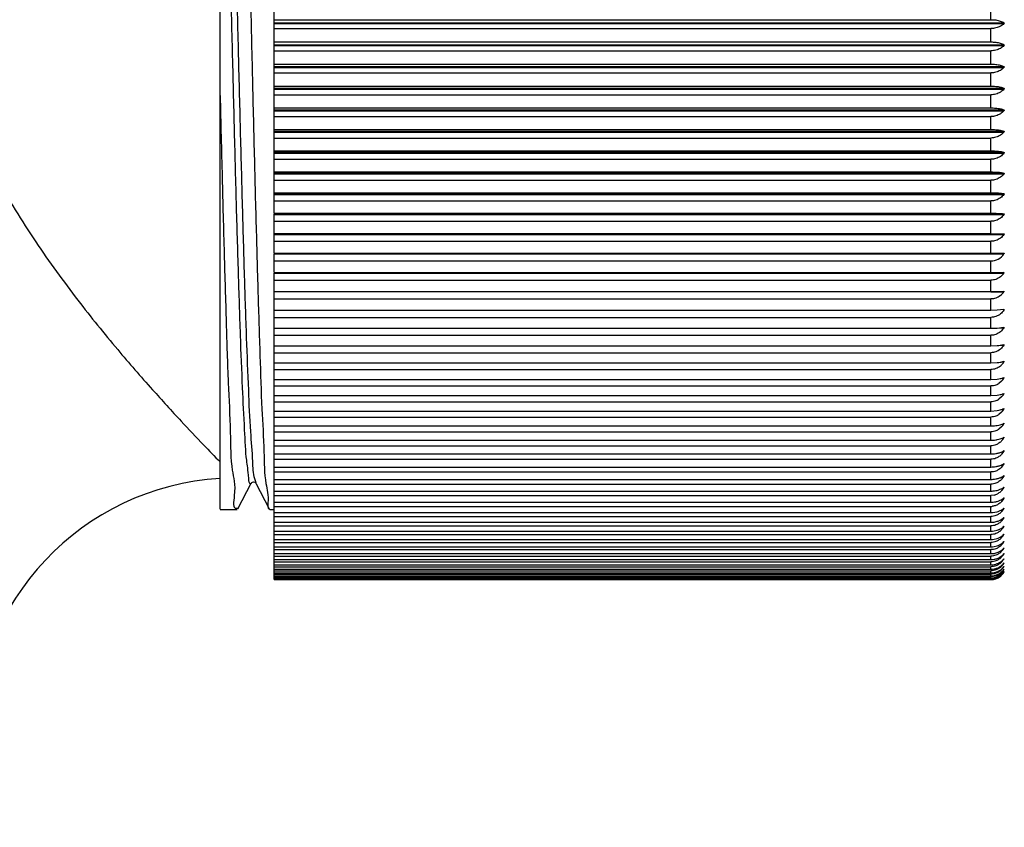
# Model space of a CAD drawing. Units: millimetres. Extents: x 72 to 9921, y -938 to 626.
# Drawn here: x 9381 to 9400, y -671 to -655 of the extents above; entities that cross this region are included whole.
import ezdxf

# ---------------------------------------------------------------- set-up
doc = ezdxf.new("R2010")
doc.units = ezdxf.units.MM
doc.header["$MEASUREMENT"] = 0
doc.layers.add('Dimensions', color=7, linetype='Continuous')
doc.styles.get("Standard").update_dxf_attribs({"font": 'helr45w_0.ttf'})
doc.dimstyles.get("Standard").update_dxf_attribs({"dimscale": 5, "dimtxt": 2.5, "dimasz": 0.8, "dimexe": 1, "dimexo": 1, "dimgap": 1, "dimtad": 2, "dimtih": 1, "dimtoh": 1, "dimdec": 0, "dimzin": 0, "dimdsep": 46, "dimtxsty": 'Standard', "dimblk": 'DOT', "dimcen": 2, "dimclrd": 1, "dimclre": 1, "dimclrt": 1, "dimadec": 0, "dimazin": 0, "dimtfac": 1, "dimtdec": 0, "dimtofl": 0, "dimtmove": 0, "dimatfit": 3, "dimfxl": 1, "dimtolj": 1, "dimtzin": 0, "dimarcsym": 0})

# ---------------------------------------------------------------- blocks, each defined once
blk = doc.blocks.new('_Dot')
at = {"color": 0, "linetype": 'ByBlock', "lineweight": -2}
blk.add_line((-0.5, 0), (-1, 0), dxfattribs=at)
at = {"color": 0, "linetype": 'ByBlock', "const_width": 0.5}
blk.add_lwpolyline([(-0.25, 0, 1), (0.25, 0, 1)], format="xyb", close=True, dxfattribs=at)
blk = doc.blocks.new('*D22')
at = {"layer": 'Dimensions', "color": 1, "lineweight": -2, "transparency": 16777216}
for p, q in [((9361.588, -651.31), (9361.588, -694.945)), ((9539.265, -658.565), (9539.265, -694.945)), ((9365.588, -689.945), (9535.265, -689.945))]:
    blk.add_line(p, q, dxfattribs=at)
at = {"layer": 'Dimensions', "color": 1, "lineweight": -2, "transparency": 16777216, "xscale": 4, "yscale": 4, "zscale": 4, "rotation": 180}
blk.add_blockref('_Dot', (9361.588, -689.945), dxfattribs=at)
at = {"layer": 'Dimensions', "color": 1, "lineweight": -2, "transparency": 16777216, "xscale": 4, "yscale": 4, "zscale": 4}
blk.add_blockref('_Dot', (9539.265, -689.945), dxfattribs=at)
at = {"layer": 'Dimensions', "color": 1, "transparency": 16777216, "insert": (9450.426, -701.195), "char_height": 12.5, "attachment_point": 5}
blk.add_mtext('\\A1;177', dxfattribs=at)

msp = doc.modelspace()

# ---------------------------------------------------------------- linework, layer by layer
at = {"linetype": 'Continuous'}
for p, q in [((9384.724, -664.676), (9384.724, -642.541)), ((9385.778, -658.905), (9385.778, -648.026)), ((9399.741, -655.131), (9399.741, -654.868)), ((9385.778, -655.131), (9399.741, -655.131)), ((9385.778, -655.19), (9399.995, -655.19)), ((9385.778, -655.207), (9399.995, -655.207)), ((9385.778, -655.304), (9399.741, -655.304)), ((9399.741, -655.565), (9399.741, -655.304)), ((9385.778, -655.565), (9399.741, -655.565)), ((9385.778, -655.619), (9399.995, -655.619)), ((9385.778, -655.636), (9399.995, -655.636)), ((9385.778, -655.737), (9399.741, -655.737)), ((9399.741, -655.997), (9399.741, -655.737)), ((9385.778, -655.997), (9399.741, -655.997)), ((9385.778, -656.046), (9399.995, -656.046)), ((9385.778, -656.063), (9399.995, -656.063)), ((9385.778, -656.168), (9399.741, -656.168)), ((9399.741, -656.426), (9399.741, -656.168)), ((9385.778, -656.426), (9399.741, -656.426)), ((9385.778, -656.469), (9399.995, -656.469)), ((9385.778, -656.486), (9399.995, -656.486)), ((9385.778, -656.595), (9399.741, -656.595)), ((9399.741, -656.851), (9399.741, -656.595)), ((9385.778, -656.851), (9399.741, -656.851)), ((9385.778, -656.889), (9399.995, -656.889)), ((9385.778, -656.906), (9399.995, -656.906)), ((9385.778, -657.019), (9399.741, -657.019)), ((9399.741, -657.272), (9399.741, -657.019)), ((9385.778, -657.272), (9399.741, -657.272)), ((9385.778, -657.305), (9399.995, -657.305)), ((9385.778, -657.321), (9399.995, -657.321)), ((9385.778, -657.438), (9399.741, -657.438)), ((9399.741, -657.688), (9399.741, -657.438)), ((9385.778, -657.688), (9399.741, -657.688)), ((9385.778, -657.716), (9399.995, -657.716)), ((9385.778, -657.732), (9399.995, -657.732)), ((9385.778, -657.852), (9399.741, -657.852)), ((9399.741, -658.1), (9399.741, -657.852)), ((9385.778, -658.1), (9399.741, -658.1)), ((9385.778, -658.122), (9399.995, -658.122)), ((9385.778, -658.138), (9399.995, -658.138)), ((9385.778, -658.261), (9399.741, -658.261)), ((9399.741, -658.505), (9399.741, -658.261)), ((9385.778, -658.505), (9399.741, -658.505)), ((9385.778, -658.522), (9399.995, -658.522)), ((9385.778, -658.537), (9399.995, -658.537)), ((9385.778, -658.665), (9399.741, -658.665)), ((9399.741, -658.905), (9399.741, -658.665)), ((9385.778, -658.905), (9399.741, -658.905)), ((9385.778, -659.298), (9385.778, -658.916)), ((9385.778, -658.916), (9399.995, -658.916)), ((9385.778, -658.931), (9399.995, -658.931)), ((9385.778, -659.062), (9399.741, -659.062)), ((9399.741, -659.298), (9399.741, -659.062)), ((9385.778, -659.298), (9399.741, -659.298)), ((9385.778, -659.683), (9385.778, -659.303)), ((9385.778, -659.318), (9399.995, -659.318)), ((9399.741, -659.298), (9399.995, -659.303)), ((9385.778, -659.452), (9399.741, -659.452)), ((9399.741, -659.683), (9399.741, -659.452)), ((9385.778, -659.683), (9399.995, -659.683)), ((9385.778, -660.061), (9385.778, -659.698)), ((9385.778, -659.698), (9399.995, -659.698)), ((9385.778, -659.834), (9399.741, -659.834)), ((9399.741, -660.061), (9399.741, -659.834)), ((9385.778, -660.061), (9399.741, -660.061)), ((9385.778, -660.432), (9385.778, -660.071)), ((9385.778, -660.071), (9399.995, -660.071)), ((9399.867, -660.06), (9399.995, -660.056)), ((9399.997, -660.057), (9399.995, -660.071)), ((9385.778, -660.209), (9399.741, -660.209)), ((9399.741, -660.432), (9399.741, -660.209)), ((9385.778, -660.432), (9399.741, -660.432)), ((9385.778, -666.042), (9385.778, -660.435)), ((9399.741, -660.435), (9399.995, -660.435)), ((9399.867, -660.429), (9399.995, -660.421)), ((9399.997, -660.421), (9399.995, -660.435)), ((9385.778, -660.576), (9399.741, -660.576)), ((9399.741, -660.793), (9399.741, -660.576)), ((9385.778, -660.793), (9399.741, -660.793)), ((9399.741, -660.793), (9399.867, -660.79)), ((9399.867, -660.79), (9399.995, -660.777)), ((9399.997, -660.777), (9399.995, -660.791)), ((9385.778, -660.934), (9399.741, -660.934)), ((9399.741, -661.146), (9399.741, -660.934)), ((9385.778, -661.146), (9399.741, -661.146)), ((9385.778, -661.283), (9399.741, -661.283)), ((9399.741, -661.146), (9399.867, -661.142)), ((9399.741, -661.489), (9399.741, -661.283)), ((9399.867, -661.142), (9399.995, -661.124)), ((9399.91, -661.138), (9399.995, -661.138)), ((9399.997, -661.124), (9399.995, -661.138)), ((9399.935, -661.475), (9399.995, -661.475)), ((9399.997, -661.462), (9399.995, -661.475)), ((9385.778, -661.489), (9399.741, -661.489)), ((9385.778, -661.623), (9399.741, -661.623)), ((9399.741, -661.489), (9399.867, -661.484)), ((9399.741, -661.823), (9399.741, -661.623)), ((9385.778, -661.823), (9399.741, -661.823)), ((9399.741, -661.823), (9399.867, -661.816)), ((9399.95, -661.803), (9399.995, -661.803)), ((9399.997, -661.79), (9399.995, -661.803)), ((9385.778, -661.952), (9399.741, -661.952)), ((9399.741, -662.146), (9399.741, -661.952)), ((9385.778, -662.146), (9399.741, -662.146)), ((9399.741, -662.146), (9399.867, -662.139)), ((9399.952, -662.178), (9399.9, -662.223)), ((9399.958, -662.121), (9399.995, -662.121)), ((9399.997, -662.108), (9399.995, -662.121)), ((9385.778, -662.272), (9399.741, -662.272)), ((9399.741, -662.459), (9399.741, -662.272)), ((9399.965, -662.428), (9399.995, -662.428)), ((9399.997, -662.416), (9399.995, -662.428)), ((9385.778, -662.459), (9399.741, -662.459)), ((9385.778, -662.58), (9399.741, -662.58)), ((9399.741, -662.459), (9399.867, -662.45)), ((9399.741, -662.761), (9399.741, -662.58)), ((9399.952, -662.486), (9399.9, -662.531)), ((9385.778, -662.761), (9399.741, -662.761)), ((9399.741, -662.761), (9399.867, -662.751)), ((9399.952, -662.782), (9399.9, -662.828)), ((9399.97, -662.724), (9399.995, -662.724)), ((9399.997, -662.712), (9399.995, -662.724)), ((9385.778, -662.878), (9399.741, -662.878)), ((9399.741, -663.051), (9399.741, -662.878)), ((9399.974, -663.009), (9399.995, -663.009)), ((9399.997, -662.997), (9399.995, -663.009)), ((9385.778, -663.051), (9399.741, -663.051)), ((9385.778, -663.164), (9399.741, -663.164)), ((9399.741, -663.33), (9399.741, -663.164)), ((9399.952, -663.068), (9399.9, -663.113)), ((9385.778, -663.33), (9399.741, -663.33)), ((9399.976, -663.282), (9399.995, -663.282)), ((9399.997, -663.271), (9399.995, -663.282)), ((9385.778, -663.438), (9399.741, -663.438)), ((9399.741, -663.597), (9399.741, -663.438)), ((9399.995, -663.543), (9399.952, -663.603)), ((9399.979, -663.543), (9399.995, -663.543)), ((9399.997, -663.533), (9399.995, -663.543)), ((9385.778, -663.597), (9399.741, -663.597)), ((9385.778, -663.7), (9399.741, -663.7)), ((9399.741, -663.852), (9399.741, -663.7)), ((9399.997, -663.782), (9399.995, -663.792)), ((9385.778, -663.852), (9399.741, -663.852)), ((9385.778, -663.949), (9399.741, -663.949)), ((9399.741, -664.093), (9399.741, -663.949)), ((9399.995, -663.792), (9399.952, -663.852)), ((9399.981, -663.792), (9399.995, -663.792)), ((9385.069, -664.666), (9385.33, -664.166)), ((9385.33, -664.166), (9385.329, -664.167)), ((9385.429, -664.162), (9385.4, -664.084)), ((9385.422, -664.165), (9385.423, -664.166)), ((9385.423, -664.166), (9385.683, -664.666)), ((9385.778, -664.093), (9399.741, -664.093)), ((9399.995, -664.029), (9399.952, -664.089)), ((9399.982, -664.029), (9399.995, -664.029)), ((9399.997, -664.019), (9399.995, -664.029)), ((9385.778, -664.186), (9399.741, -664.186)), ((9385.778, -664.322), (9399.741, -664.322)), ((9399.741, -664.322), (9399.741, -664.186)), ((9399.995, -664.252), (9399.952, -664.312)), ((9399.984, -664.252), (9399.995, -664.252)), ((9399.998, -664.243), (9399.995, -664.252)), ((9385.778, -664.41), (9399.741, -664.41)), ((9385.778, -664.538), (9399.741, -664.538)), ((9399.808, -664.401), (9399.741, -664.41)), ((9399.741, -664.538), (9399.741, -664.41)), ((9399.995, -664.463), (9399.952, -664.523)), ((9399.985, -664.463), (9399.995, -664.463)), ((9399.998, -664.453), (9399.995, -664.463)), ((9384.724, -664.677), (9385.058, -664.677)), ((9385.049, -664.651), (9385.06, -664.646)), ((9385.683, -664.666), (9385.695, -664.677)), ((9385.695, -664.677), (9385.778, -664.677)), ((9385.778, -664.62), (9399.741, -664.62)), ((9385.778, -664.74), (9399.741, -664.74)), ((9399.741, -664.74), (9399.741, -664.62)), ((9399.774, -664.739), (9399.867, -664.723)), ((9399.995, -664.66), (9399.952, -664.72)), ((9399.986, -664.66), (9399.995, -664.66)), ((9399.998, -664.651), (9399.995, -664.66)), ((9385.778, -664.817), (9399.741, -664.817)), ((9385.778, -664.929), (9399.741, -664.929)), ((9399.741, -664.929), (9399.741, -664.817)), ((9399.806, -664.924), (9399.867, -664.91)), ((9399.995, -664.843), (9399.952, -664.903)), ((9399.987, -664.843), (9399.995, -664.843)), ((9399.998, -664.834), (9399.995, -664.843)), ((9385.778, -665), (9399.741, -665)), ((9385.778, -665.103), (9399.741, -665.103)), ((9399.741, -665.103), (9399.741, -665)), ((9399.806, -665.098), (9399.867, -665.084)), ((9399.998, -665.004), (9399.995, -665.013)), ((9385.778, -665.168), (9399.741, -665.168)), ((9385.778, -665.263), (9399.741, -665.263)), ((9399.741, -665.263), (9399.741, -665.168)), ((9399.806, -665.258), (9399.867, -665.243)), ((9399.998, -665.16), (9399.995, -665.168)), ((9399.995, -665.304), (9399.998, -665.302)), ((9399.998, -665.302), (9399.995, -665.309)), ((9385.778, -665.323), (9399.741, -665.323)), ((9385.778, -665.409), (9399.741, -665.409)), ((9385.778, -665.463), (9399.741, -665.463)), ((9399.741, -665.409), (9399.741, -665.323)), ((9399.741, -665.541), (9399.741, -665.463)), ((9399.806, -665.404), (9399.867, -665.388)), ((9399.995, -665.431), (9399.998, -665.429)), ((9399.998, -665.429), (9399.995, -665.436)), ((9385.778, -665.541), (9399.741, -665.541)), ((9385.778, -665.589), (9399.741, -665.589)), ((9385.778, -665.657), (9399.741, -665.657)), ((9385.778, -665.699), (9399.741, -665.699)), ((9399.741, -665.657), (9399.741, -665.589)), ((9399.741, -665.759), (9399.741, -665.699)), ((9399.806, -665.535), (9399.867, -665.519)), ((9399.995, -665.544), (9399.998, -665.541)), ((9399.998, -665.541), (9399.995, -665.548)), ((9399.995, -665.642), (9399.998, -665.639)), ((9399.998, -665.639), (9399.995, -665.646)), ((9385.778, -665.759), (9399.741, -665.759)), ((9385.778, -665.795), (9399.741, -665.795)), ((9385.778, -665.846), (9399.741, -665.846)), ((9385.778, -665.876), (9399.741, -665.876)), ((9399.741, -665.846), (9399.741, -665.795)), ((9399.741, -665.918), (9399.741, -665.876)), ((9399.995, -665.725), (9399.998, -665.722)), ((9399.998, -665.722), (9399.995, -665.728)), ((9399.995, -665.794), (9399.998, -665.79)), ((9399.998, -665.79), (9399.995, -665.796)), ((9399.995, -665.847), (9399.998, -665.843)), ((9399.998, -665.843), (9399.995, -665.849)), ((9399.995, -665.885), (9399.998, -665.881)), ((9399.998, -665.881), (9399.995, -665.886)), ((9385.778, -665.918), (9399.741, -665.918)), ((9385.778, -665.942), (9399.741, -665.942)), ((9385.778, -665.974), (9399.741, -665.974)), ((9385.778, -665.992), (9399.741, -665.992)), ((9385.778, -666.015), (9399.741, -666.015)), ((9385.778, -666.028), (9399.741, -666.028)), ((9385.778, -666.042), (9399.741, -666.042)), ((9385.778, -666.048), (9399.741, -666.048)), ((9399.741, -665.974), (9399.741, -665.942)), ((9399.741, -666.015), (9399.741, -665.992)), ((9399.741, -666.042), (9399.741, -666.028)), ((9399.998, -665.904), (9399.995, -665.909))]:
    msp.add_line(p, q, dxfattribs=at)
msp.add_lwpolyline([(9385.33, -664.166), (9385.333, -664.161), (9385.342, -664.154), (9385.355, -664.146), (9385.376, -664.142), (9385.401, -664.148), (9385.416, -664.158), (9385.422, -664.165), (9385.422, -664.165)], dxfattribs=at)
for centre, radius, start, end in [((9399.741, -659.529), 0.306, 269.9633, 326.3153), ((9399.745, -653.263), 6.799, 269.966, 271.0314), ((9399.736, -659.901), 0.31, 314.1702, 326.839), ((9399.745, -657.026), 3.405, 269.9327, 272.0603), ((9399.73, -660.265), 0.315, 314.6929, 327.3169), ((9399.724, -661.643), 0.315, 310.0792, 316.3247), ((9399.713, -661.632), 0.33, 316.352, 328.8123), ((9399.734, -661.976), 0.297, 297.3781, 303.9513), ((9399.709, -661.949), 0.333, 316.6647, 329.0905), ((9399.706, -662.256), 0.336, 316.9386, 329.3332), ((9399.733, -662.285), 0.296, 297.5999, 304.2024), ((9399.703, -662.552), 0.339, 317.1743, 329.5414), ((9399.732, -662.583), 0.296, 297.792, 304.4195), ((9399.701, -662.837), 0.341, 317.3726, 329.7161), ((9399.732, -662.87), 0.296, 297.9544, 304.6029), ((9399.699, -663.11), 0.343, 317.5341, 329.858), ((9385.03, -669.161), 5.096, 93.4396, 180), ((9399.739, -664.133), 0.277, 284.5079, 298.3715), ((9399.741, -664.356), 0.264, 270.0337, 277.4918), ((9399.741, -664.266), 0.474, 269.9945, 273.9734), ((9399.741, -664.482), 0.447, 269.9763, 278.324), ((9399.741, -664.676), 0.427, 269.9793, 278.7143), ((9399.699, -664.841), 0.343, 317.5341, 329.858), ((9399.741, -664.854), 0.41, 269.9826, 279.0935), ((9399.701, -664.996), 0.341, 317.3726, 329.7161), ((9399.703, -665.138), 0.339, 317.1743, 329.5414), ((9399.741, -665.015), 0.394, 269.9865, 279.4613), ((9399.706, -665.265), 0.336, 316.9386, 329.3332), ((9399.741, -665.161), 0.38, 269.9907, 279.8171), ((9399.741, -665.29), 0.367, 269.9953, 280.1606), ((9399.744, -665.304), 0.353, 280.1246, 290.5088), ((9399.709, -665.377), 0.333, 316.6647, 329.0905), ((9399.716, -665.478), 0.326, 316.3131, 321.2349), ((9399.711, -665.474), 0.332, 321.2352, 328.791), ((9399.784, -665.478), 0.268, 315.1925, 322.1623), ((9399.741, -665.403), 0.356, 270.0004, 280.4916), ((9399.741, -665.5), 0.346, 270.0057, 280.8095), ((9399.743, -665.415), 0.344, 280.4553, 291.1437), ((9399.743, -665.51), 0.335, 280.7729, 291.7504), ((9399.743, -665.589), 0.328, 281.0771, 292.3284), ((9399.747, -665.6), 0.316, 292.3566, 298.2827), ((9399.735, -665.641), 0.302, 296.5596, 309.3699), ((9399.729, -665.634), 0.312, 309.3633, 315.594), ((9399.733, -665.718), 0.312, 308.5269, 327.3245), ((9399.719, -665.56), 0.324, 315.9729, 322.1635), ((9399.721, -665.626), 0.323, 315.6063, 328.1442), ((9399.726, -665.679), 0.319, 315.1711, 327.7514), ((9399.715, -665.557), 0.329, 322.1549, 328.4804), ((9399.741, -665.581), 0.337, 270.0114, 281.1141), ((9399.741, -665.646), 0.328, 270.0173, 281.405), ((9399.741, -665.745), 0.302, 270.0298, 307.9796), ((9399.741, -665.73), 0.298, 270.0591, 295.821), ((9399.741, -665.695), 0.321, 270.0234, 281.682), ((9399.741, -665.727), 0.314, 270.0296, 281.9448), ((9399.742, -665.653), 0.321, 281.3675, 292.8775), ((9399.742, -665.7), 0.315, 281.6438, 293.3972), ((9399.743, -665.734), 0.308, 281.9057, 300.0779), ((9399.738, -665.692), 0.301, 296.1914, 302.6025), ((9399.738, -665.725), 0.303, 295.83, 308.4834), ((9399.735, -665.688), 0.306, 302.623, 315.2078), ((9399.738, -665.742), 0.307, 307.9967, 314.1867), ((9399.736, -665.739), 0.31, 314.1702, 326.839)]:
    msp.add_arc(centre, radius, start, end, dxfattribs=at)
for points, start_tangent, end_tangent in [([(9384.879, -642.254), (9384.918, -642.379), (9384.957, -642.752), (9384.995, -643.36), (9385.034, -644.19), (9385.073, -645.228), (9385.112, -646.462), (9385.151, -647.853), (9385.189, -649.354), (9385.228, -650.946), (9385.267, -652.618), (9385.307, -654.318), (9385.346, -655.989), (9385.384, -657.58), (9385.423, -659.084), (9385.462, -660.458), (9385.5, -661.682), (9385.539, -662.721), (9385.578, -663.556), (9385.617, -664.174), (9385.656, -664.551), (9385.679, -664.673)], (1, 0), (0.878109, -0.478461)), ([(9385.4, -664.084), (9385.361, -663.743), (9385.321, -663.162), (9385.281, -662.352), (9385.241, -661.334), (9385.201, -660.132), (9385.162, -658.773), (9385.122, -657.289), (9385.082, -655.716), (9385.042, -654.09), (9385.003, -652.449), (9384.963, -650.832), (9384.923, -649.277), (9384.883, -647.82), (9384.843, -646.496), (9384.804, -645.335), (9384.764, -644.365), (9384.724, -643.609)], (-0.281094, 0.95968), (-0.061745, 0.998092)), ([(9385.333, -664.168), (9385.321, -664.177), (9385.281, -664.073), (9385.242, -663.721), (9385.202, -663.128), (9385.162, -662.308), (9385.122, -661.28), (9385.082, -660.068), (9385.042, -658.701), (9385.003, -657.212), (9384.963, -655.634), (9384.923, -654.005), (9384.883, -652.364), (9384.843, -650.749), (9384.804, -649.197), (9384.764, -647.746), (9384.724, -646.429)], (-0.464423, -0.885613), (-0.032117, 0.999484)), ([(9399.741, -655.131), (9399.837, -655.137), (9399.925, -655.157), (9399.995, -655.19)], (1, 0), (0.838424, -0.545018)), ([(9399.995, -655.207), (9399.927, -655.259), (9399.84, -655.292), (9399.741, -655.304)], (-0.683367, -0.730075), (-1, 0)), ([(9399.995, -655.19), (9399.998, -655.194), (9399.998, -655.201), (9399.995, -655.207)], (0.838424, -0.545018), (-0.683367, -0.730075)), ([(9399.741, -655.565), (9399.837, -655.571), (9399.925, -655.589), (9399.995, -655.619)], (1, 0), (0.859948, -0.510382)), ([(9399.995, -655.636), (9399.927, -655.69), (9399.84, -655.725), (9399.741, -655.737)], (-0.667533, -0.74458), (-1, 0)), ([(9399.995, -655.619), (9399.998, -655.623), (9399.998, -655.63), (9399.995, -655.636)], (0.859948, -0.510382), (-0.667533, -0.74458)), ([(9399.741, -655.997), (9399.837, -656.003), (9399.925, -656.019), (9399.995, -656.046)], (1, 0), (0.88129, -0.472577)), ([(9399.995, -656.063), (9399.927, -656.119), (9399.84, -656.155), (9399.741, -656.168)], (-0.652574, -0.757725), (-1, 0)), ([(9399.995, -656.046), (9399.998, -656.05), (9399.998, -656.057), (9399.995, -656.063)], (0.88129, -0.472577), (-0.652574, -0.757725)), ([(9399.741, -656.426), (9399.837, -656.431), (9399.925, -656.445), (9399.995, -656.469)], (1, 0), (0.902117, -0.431492)), ([(9399.995, -656.486), (9399.927, -656.545), (9399.84, -656.582), (9399.741, -656.595)], (-0.638477, -0.769641), (-1, 0)), ([(9399.995, -656.469), (9399.998, -656.473), (9399.998, -656.48), (9399.995, -656.486)], (0.902117, -0.431492), (-0.638477, -0.769641)), ([(9384.724, -656.607), (9384.764, -658.207), (9384.803, -659.697), (9384.843, -661.042), (9384.882, -662.211), (9384.922, -663.176), (9384.962, -663.915), (9385.001, -664.411), (9385.041, -664.653), (9385.049, -664.651)], (0.024109, -0.999709), (0.946526, 0.322629)), ([(9399.741, -656.851), (9399.837, -656.855), (9399.925, -656.868), (9399.995, -656.889)], (1, 0), (0.922047, -0.387079)), ([(9399.995, -656.906), (9399.927, -656.966), (9399.84, -657.005), (9399.741, -657.019)], (-0.625225, -0.780444), (-1, 0)), ([(9399.995, -656.889), (9399.998, -656.893), (9399.998, -656.9), (9399.995, -656.906)], (0.922047, -0.387079), (-0.625225, -0.780444)), ([(9399.741, -657.272), (9399.837, -657.276), (9399.925, -657.287), (9399.995, -657.305)], (1, 0), (0.940651, -0.339374)), ([(9399.995, -657.321), (9399.927, -657.384), (9399.84, -657.424), (9399.741, -657.438)], (-0.612795, -0.790242), (-1, 0)), ([(9399.995, -657.305), (9399.998, -657.308), (9399.998, -657.315), (9399.995, -657.321)], (0.940651, -0.339374), (-0.612795, -0.790242)), ([(9399.741, -657.688), (9399.837, -657.691), (9399.925, -657.701), (9399.995, -657.716)], (1, 0), (0.957475, -0.288515)), ([(9399.995, -657.732), (9399.927, -657.797), (9399.84, -657.838), (9399.741, -657.852)], (-0.601161, -0.799128), (-1, 0)), ([(9399.995, -657.716), (9399.998, -657.719), (9399.998, -657.726), (9399.995, -657.732)], (0.957475, -0.288516), (-0.601161, -0.799128)), ([(9380.357, -658.199), (9381.133, -659.462), (9381.955, -660.602), (9382.729, -661.563), (9383.406, -662.344), (9383.966, -662.959), (9384.405, -663.424), (9384.724, -663.754)], (0.483968, -0.875086), (0.698434, -0.715675)), ([(9399.741, -658.1), (9399.837, -658.102), (9399.925, -658.109), (9399.995, -658.122)], (1, 0), (0.972054, -0.234756)), ([(9399.995, -658.138), (9399.927, -658.204), (9399.84, -658.246), (9399.741, -658.261)], (-0.590297, -0.807186), (-1, 0)), ([(9399.995, -658.122), (9399.998, -658.125), (9399.998, -658.131), (9399.995, -658.138)], (0.972054, -0.234756), (-0.590297, -0.807186)), ([(9399.741, -658.505), (9399.837, -658.507), (9399.925, -658.513), (9399.995, -658.522)], (1, 0), (0.983945, -0.178475)), ([(9399.995, -658.537), (9399.927, -658.606), (9399.84, -658.649), (9399.741, -658.665)], (-0.580174, -0.814493), (-1, 0)), ([(9399.995, -658.522), (9399.998, -658.525), (9399.998, -658.531), (9399.995, -658.537)], (0.983945, -0.178475), (-0.580174, -0.814493)), ([(9399.741, -658.905), (9399.837, -658.906), (9399.925, -658.91), (9399.995, -658.916)], (1, 0), (0.992753, -0.12017)), ([(9399.995, -658.931), (9399.927, -659.001), (9399.84, -659.046), (9399.741, -659.062)], (-0.570765, -0.821113), (-1, 0)), ([(9399.995, -658.916), (9399.998, -658.918), (9399.998, -658.925), (9399.995, -658.931)], (0.992753, -0.12017), (-0.570765, -0.821113)), ([(9399.995, -659.318), (9399.927, -659.39), (9399.84, -659.436), (9399.741, -659.452)], (-0.562044, -0.827108), (-1, 0)), ([(9399.995, -659.303), (9399.998, -659.306), (9399.998, -659.312), (9399.995, -659.318)], (0.998171, -0.06045), (-0.562044, -0.827108)), ([(9399.995, -659.683), (9399.998, -659.686), (9399.998, -659.692), (9399.995, -659.698)], (1, 0), (-0.553983, -0.832528)), ([(9399.952, -660.123), (9399.927, -660.145), (9399.84, -660.193), (9399.741, -660.209)], (-0.717206, -0.696861), (-1, 0)), ([(9399.952, -660.489), (9399.927, -660.511), (9399.84, -660.559), (9399.741, -660.576)], (-0.710982, -0.70321), (-1, 0)), ([(9399.927, -660.868), (9399.84, -660.917), (9399.741, -660.934)], (-0.777926, -0.628356), (-1, 0)), ([(9399.995, -660.791), (9399.927, -660.868)], (-0.533528, -0.845782), (-0.777926, -0.628356)), ([(9399.927, -661.216), (9399.84, -661.266), (9399.741, -661.283)], (-0.77337, -0.633955), (-1, 0)), ([(9399.995, -661.138), (9399.927, -661.216)], (-0.527879, -0.84932), (-0.77337, -0.633955)), ([(9399.867, -661.484), (9399.925, -661.477), (9399.995, -661.462)], (0.995887, 0.090602), (0.957475, 0.288515)), ([(9399.995, -661.475), (9399.927, -661.555)], (-0.522782, -0.852467), (-0.769204, -0.639003)), ([(9399.927, -661.555), (9399.84, -661.605), (9399.741, -661.623)], (-0.769204, -0.639003), (-1, 0)), ([(9399.867, -661.816), (9399.925, -661.808), (9399.995, -661.79)], (0.994128, 0.108211), (0.940651, 0.339374)), ([(9399.927, -661.883), (9399.84, -661.934), (9399.741, -661.952)], (-0.76543, -0.64352), (-1, 0)), ([(9399.87, -662.24), (9399.84, -662.254), (9399.741, -662.272)], (-0.888137, -0.459579), (-1, 0)), ([(9399.867, -662.139), (9399.925, -662.129), (9399.995, -662.108)], (0.992085, 0.125565), (0.922047, 0.387079)), ([(9399.867, -662.45), (9399.925, -662.44), (9399.995, -662.416)], (0.989775, 0.142634), (0.902117, 0.431492)), ([(9399.87, -662.548), (9399.84, -662.562), (9399.741, -662.58)], (-0.886366, -0.462985), (-1, 0)), ([(9399.867, -662.751), (9399.925, -662.739), (9399.995, -662.712)], (0.987215, 0.159394), (0.88129, 0.472577)), ([(9399.87, -662.845), (9399.84, -662.859), (9399.741, -662.878)], (-0.884823, -0.465928), (-1, 0)), ([(9399.867, -663.041), (9399.925, -663.027), (9399.995, -662.998)], (0.984422, 0.175822), (0.859948, 0.510382)), ([(9399.741, -663.051), (9399.837, -663.045), (9399.867, -663.041)], (1, 0), (0.984422, 0.175822)), ([(9399.87, -663.131), (9399.84, -663.145), (9399.741, -663.164)], (-0.88351, -0.468412), (-1, 0)), ([(9399.741, -663.33), (9399.837, -663.324), (9399.867, -663.318)], (1, 0), (0.981415, 0.191898)), ([(9399.867, -663.318), (9399.925, -663.304), (9399.995, -663.271)], (0.981415, 0.191898), (0.838424, 0.545018)), ([(9399.952, -663.341), (9399.927, -663.366), (9399.87, -663.405)], (-0.676167, -0.736748), (-0.882432, -0.47044)), ([(9399.87, -663.405), (9399.84, -663.419), (9399.741, -663.438)], (-0.882432, -0.47044), (-1, 0)), ([(9399.741, -663.597), (9399.837, -663.59), (9399.867, -663.584)], (1, 0), (0.978213, 0.207603)), ([(9399.867, -663.584), (9399.925, -663.568), (9399.995, -663.533)], (0.978213, 0.207603), (0.816998, 0.576641)), ([(9399.87, -663.667), (9399.84, -663.681), (9399.741, -663.7)], (-0.881591, -0.472014), (-1, 0)), ([(9399.867, -663.838), (9399.925, -663.821), (9399.995, -663.783)], (0.974837, 0.222918), (0.795894, 0.605436)), ([(9399.952, -663.603), (9399.927, -663.627), (9399.87, -663.667)], (-0.674596, -0.738187), (-0.881591, -0.472014)), ([(9399.741, -663.852), (9399.837, -663.844), (9399.867, -663.838)], (1, 0), (0.974837, 0.222918)), ([(9399.87, -663.916), (9399.84, -663.93), (9399.741, -663.949)], (-0.880989, -0.473137), (-1, 0)), ([(9399.952, -663.852), (9399.927, -663.877), (9399.87, -663.916)], (-0.673475, -0.73921), (-0.880989, -0.473137)), ([(9399.741, -664.093), (9399.837, -664.085), (9399.867, -664.079)], (1, 0), (0.971307, 0.237828)), ([(9399.87, -664.153), (9399.84, -664.167), (9399.741, -664.186)], (-0.880627, -0.47381), (-1, 0)), ([(9399.867, -664.079), (9399.925, -664.06), (9399.995, -664.02)], (0.971307, 0.237828), (0.775291, 0.631605)), ([(9399.952, -664.089), (9399.927, -664.113), (9399.87, -664.153)], (-0.672803, -0.739821), (-0.880627, -0.47381)), ([(9399.741, -664.322), (9399.837, -664.313), (9399.867, -664.307)], (1, 0), (0.967645, 0.252315)), ([(9399.867, -664.307), (9399.925, -664.287), (9399.995, -664.244)], (0.967645, 0.252315), (0.755324, 0.655352)), ([(9399.952, -664.312), (9399.927, -664.337), (9399.87, -664.376)], (-0.67258, -0.740025), (-0.880506, -0.474034)), ([(9399.741, -664.538), (9399.837, -664.529), (9399.867, -664.521)], (1, 0), (0.963872, 0.266365)), ([(9399.867, -664.521), (9399.925, -664.501), (9399.995, -664.455)], (0.963872, 0.266365), (0.736092, 0.676882)), ([(9399.952, -664.523), (9399.927, -664.547), (9399.87, -664.587)], (-0.672803, -0.739821), (-0.880627, -0.47381)), ([(9399.87, -664.587), (9399.84, -664.601), (9399.775, -664.618)], (-0.880627, -0.47381), (-0.99153, -0.129875)), ([(9399.867, -664.723), (9399.925, -664.701), (9399.995, -664.652)], (0.96001, 0.279964), (0.717662, 0.696391)), ([(9399.952, -664.72), (9399.927, -664.744), (9399.87, -664.784)], (-0.673475, -0.73921), (-0.880989, -0.473137)), ([(9399.87, -664.784), (9399.84, -664.798), (9399.741, -664.817)], (-0.880989, -0.473137), (-1, 0)), ([(9399.867, -664.91), (9399.925, -664.887), (9399.995, -664.836)], (0.956081, 0.293101), (0.70008, 0.714065)), ([(9399.952, -664.903), (9399.927, -664.927), (9399.87, -664.967)], (-0.674596, -0.738187), (-0.881591, -0.472014)), ([(9399.87, -664.967), (9399.84, -664.981), (9399.741, -665)], (-0.881591, -0.472014), (-1, 0)), ([(9399.867, -665.084), (9399.925, -665.06), (9399.995, -665.006)], (0.952107, 0.305765), (0.683367, 0.730075)), ([(9399.952, -665.072), (9399.927, -665.096), (9399.87, -665.136)], (-0.676167, -0.736748), (-0.882432, -0.47044)), ([(9399.87, -665.136), (9399.84, -665.15), (9399.741, -665.168)], (-0.882432, -0.47044), (-1, 0)), ([(9399.87, -665.29), (9399.84, -665.304), (9399.741, -665.323)], (-0.88351, -0.468412), (-1, 0)), ([(9399.867, -665.243), (9399.925, -665.218), (9399.995, -665.162)], (0.948109, 0.317946), (0.667533, 0.74458)), ([(9399.867, -665.388), (9399.925, -665.362), (9399.995, -665.304)], (0.944108, 0.329637), (0.652574, 0.757725)), ([(9399.952, -665.227), (9399.927, -665.251), (9399.87, -665.29)], (-0.67819, -0.734886), (-0.88351, -0.468412)), ([(9399.87, -665.431), (9399.84, -665.445), (9399.741, -665.463)], (-0.884823, -0.465928), (-1, 0)), ([(9399.867, -665.519), (9399.925, -665.492), (9399.995, -665.431)], (0.940124, 0.340832), (0.638477, 0.769641)), ([(9399.952, -665.368), (9399.927, -665.392), (9399.87, -665.431)], (-0.680667, -0.732593), (-0.884823, -0.465928)), ([(9399.952, -665.494), (9399.927, -665.518), (9399.87, -665.557)], (-0.683601, -0.729855), (-0.886366, -0.462985)), ([(9399.87, -665.557), (9399.84, -665.57), (9399.741, -665.589)], (-0.886366, -0.462985), (-1, 0)), ([(9399.87, -665.668), (9399.84, -665.681), (9399.741, -665.699)], (-0.888137, -0.459579), (-1, 0)), ([(9399.867, -665.635), (9399.925, -665.606), (9399.995, -665.544)], (0.936178, 0.351527), (0.625225, 0.780444)), ([(9399.867, -665.736), (9399.925, -665.707), (9399.974, -665.667)], (0.932287, 0.361719), (0.704191, 0.71001)), ([(9399.952, -665.606), (9399.927, -665.63), (9399.87, -665.668)], (-0.686995, -0.726662), (-0.888137, -0.459579)), ([(9399.952, -665.703), (9399.927, -665.726), (9399.87, -665.764)], (-0.690853, -0.722996), (-0.890131, -0.455706)), ([(9399.87, -665.764), (9399.84, -665.777), (9399.741, -665.795)], (-0.890131, -0.455706), (-1, 0)), ([(9399.87, -665.845), (9399.84, -665.858), (9399.741, -665.876)], (-0.892342, -0.451361), (-1, 0)), ([(9399.867, -665.822), (9399.925, -665.792), (9399.995, -665.725)], (0.92847, 0.371407), (0.601161, 0.799128)), ([(9399.867, -665.949), (9399.925, -665.917), (9399.995, -665.847)], (0.921123, 0.389271), (0.580174, 0.814493)), ([(9399.867, -665.989), (9399.925, -665.957), (9399.995, -665.885)], (0.917624, 0.397449), (0.570765, 0.821113)), ([(9399.952, -665.785), (9399.927, -665.808), (9399.87, -665.845)], (-0.695176, -0.718839), (-0.892342, -0.451361)), ([(9399.897, -665.879), (9399.925, -665.862), (9399.995, -665.794)], (0.880501, 0.474044), (0.590297, 0.807186)), ([(9399.87, -665.911), (9399.84, -665.924), (9399.741, -665.942)], (-0.894764, -0.44654), (-1, 0)), ([(9399.87, -665.962), (9399.84, -665.975), (9399.741, -665.992)], (-0.897391, -0.441237), (-1, 0)), ([(9399.897, -666), (9399.925, -665.982), (9399.995, -665.908)], (0.865303, 0.50125), (0.562044, 0.827107))]:
    msp.add_spline(points, degree=3, dxfattribs=dict(at, start_tangent=start_tangent, end_tangent=end_tangent))

# ---------------------------------------------------------------- dimensions: what is measured, and where the dimension line sits
at = {"layer": 'Dimensions'}
dim = msp.add_linear_dim(base=(9539.265, -689.945), p1=(9361.588, -646.31), p2=(9539.265, -653.565), text='177', dimstyle='Standard', dxfattribs=at)
dim.commit()
dim.dimension.update_dxf_attribs({"geometry": '*D22', "text_midpoint": (9450.426, -701.195)})

doc.saveas('drawing.dxf')
